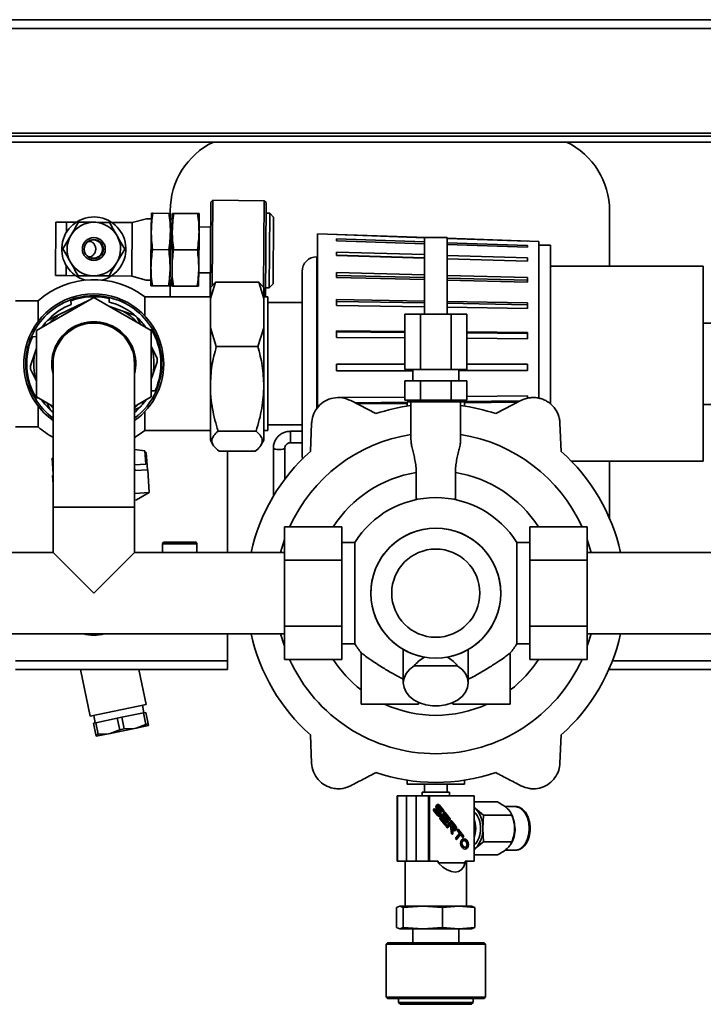
# Paper-space layout 'Blatt1' of a CAD drawing. Units: millimetres. Extents: x 0 to 4200, y 0 to 2970.
# Drawn here: x 510 to 808, y 436 to 866 of the extents above; entities that cross this region are included whole.
import ezdxf

# ---------------------------------------------------------------- set-up
doc = ezdxf.new("R2010")
doc.units = ezdxf.units.MM

psp = doc.layouts.new('Blatt1')

# ---------------------------------------------------------------- linework, layer by layer
at = {"color": 7, "linetype": 'Continuous', "lineweight": 35, "ltscale": 10}
for p, q in [((459.08, 865.59), (1125.75, 865.59)), ((459.08, 861.76), (1125.75, 861.76)), ((1209.08, 816.09), (375.75, 816.09)), ((1209.08, 814.76), (375.75, 814.76)), ((1209.08, 812.26), (375.75, 812.26)), ((593.17, 744.76), (593.5, 786.02)), ((594.34, 786.85), (593.5, 786.02)), ((594.04, 749.64), (594.34, 786.85)), ((616.75, 786.67), (594.34, 786.85)), ((616.45, 748.89), (616.75, 786.67)), ((617.58, 785.83), (616.75, 786.67)), ((617.25, 744.76), (617.58, 785.83)), ((575.75, 781.16), (575.75, 782.26)), ((619.21, 781.23), (617.54, 781.24)), ((767.41, 782.26), (767.41, 758.09)), ((525.65, 754.06), (525.84, 777.39)), ((530.51, 777.36), (525.84, 777.39)), ((530.47, 772.9), (530.51, 777.36)), ((534.77, 777.32), (530.51, 777.36)), ((559.17, 777.13), (550.25, 777.2)), ((558.99, 753.79), (559.17, 777.13)), ((559.17, 777.13), (565.41, 778.74)), ((567.52, 778.73), (565.41, 778.74)), ((567.48, 773.31), (567.54, 781.23)), ((575.22, 781.17), (568.2, 781.22)), ((575.81, 773.24), (575.87, 781.16)), ((576.69, 778.65), (575.85, 778.66)), ((576.64, 773.24), (576.71, 781.15)), ((587.72, 781.07), (577.36, 781.15)), ((588.31, 773.14), (588.37, 781.06)), ((618.95, 748.73), (619.21, 781.23)), ((620.86, 779.55), (619.21, 781.23)), ((620.63, 750.39), (620.86, 779.55)), ((567.35, 757.48), (567.48, 773.31)), ((575.68, 757.41), (575.81, 773.24)), ((576.52, 757.4), (576.64, 773.24)), ((588.18, 757.31), (588.31, 773.14)), ((593.41, 775.19), (588.33, 775.23)), ((539.96, 768.93), (541.19, 768.93)), ((687.64, 770.59), (639.91, 772.26)), ((639.91, 772.26), (639.91, 696.19)), ((648.25, 771.88), (648.25, 771.97)), ((648.25, 771.97), (687.63, 770.59)), ((686.58, 770.54), (648.25, 771.88)), ((648.25, 769.15), (648.25, 769.99)), ((648.25, 769.99), (686.58, 768.7)), ((686.58, 767.87), (648.25, 769.15)), ((686.58, 770.59), (686.58, 737.26)), ((691.58, 770.59), (686.58, 770.59)), ((696.58, 770.59), (691.58, 770.59)), ((696.58, 737.26), (696.58, 770.59)), ((736.58, 768.88), (696.58, 770.28)), ((696.58, 770.28), (731.58, 769.06)), ((731.58, 768.98), (696.58, 770.2)), ((696.58, 768.37), (731.58, 767.19)), ((731.58, 769.06), (731.58, 768.98)), ((736.58, 700.58), (736.58, 768.88)), ((575.09, 765.33), (568.07, 765.39)), ((587.59, 765.23), (577.24, 765.32)), ((648.25, 762.76), (648.25, 764.31)), ((648.25, 764.31), (686.58, 763.16)), ((731.58, 766.38), (696.58, 767.54)), ((731.58, 767.19), (731.58, 766.38)), ((741.58, 767.26), (736.58, 767.26)), ((741.58, 698.03), (741.58, 767.26)), ((541.14, 762.27), (540.16, 762.29)), ((639.91, 762.26), (639.75, 762.26)), ((686.58, 761.72), (648.25, 762.87)), ((686.58, 761.64), (648.25, 762.76)), ((696.58, 762.85), (731.58, 761.8)), ((731.58, 760.36), (696.58, 761.41)), ((731.58, 760.33), (696.58, 761.35)), ((731.58, 761.8), (731.58, 760.33)), ((530.32, 754.02), (530.36, 758.48)), ((567.29, 749.56), (567.35, 757.48)), ((575.62, 749.49), (575.68, 757.41)), ((576.45, 749.49), (576.52, 757.4)), ((588.12, 749.4), (588.18, 757.31)), ((808.25, 758.09), (741.58, 758.09)), ((808.25, 673.09), (808.25, 758.09)), ((530.32, 754.02), (525.65, 754.06)), ((534.58, 753.99), (530.32, 754.02)), ((558.99, 753.79), (550.06, 753.87)), ((565.19, 752.08), (558.99, 753.79)), ((565.19, 752.08), (567.31, 752.06)), ((575.64, 751.99), (576.47, 751.99)), ((575.75, 744.76), (575.75, 751.99)), ((588.17, 755.23), (593.25, 755.19)), ((648.25, 753.16), (648.25, 755.31)), ((648.25, 755.31), (686.58, 754.37)), ((686.58, 753.19), (648.25, 754.14)), ((686.58, 752.27), (648.25, 753.16)), ((696.58, 754.12), (731.58, 753.26)), ((731.58, 752.09), (696.58, 752.95)), ((731.58, 751.22), (696.58, 752.04)), ((731.58, 753.26), (731.58, 751.22)), ((574.96, 749.5), (567.94, 749.56)), ((587.46, 749.4), (577.11, 749.48)), ((593.25, 744.05), (595.43, 751.15)), ((595.43, 751.15), (593.25, 748.91)), ((593.25, 748.91), (593.25, 744.05)), ((595.43, 751.15), (614.39, 751.15)), ((614.39, 751.15), (616.58, 744.05)), ((616.58, 748.91), (614.39, 751.15)), ((616.58, 748.91), (616.58, 744.05)), ((617.28, 748.75), (618.95, 748.73)), ((618.95, 748.73), (620.63, 750.39)), ((518.16, 743.09), (508.25, 743.09)), ((517.41, 730.03), (542.41, 744.46)), ((518.16, 743.09), (518.16, 734.09)), ((532.29, 743.48), (532.43, 743.09)), ((532.43, 743.09), (532.53, 741.44)), ((535.18, 740.8), (540.04, 743.16)), ((540.06, 743.17), (540.19, 743.18)), ((542.41, 744.46), (567.41, 730.03)), ((549.07, 744.08), (549.17, 744.48)), ((549.17, 742.42), (549.07, 744.08)), ((593.25, 744.76), (564.63, 744.76)), ((564.63, 744.76), (564.63, 736.49)), ((593.25, 731.22), (593.25, 744.05)), ((618.25, 744.76), (616.58, 744.76)), ((616.58, 744.05), (616.58, 731.22)), ((618.25, 715.59), (618.25, 744.76)), ((648.25, 741), (648.25, 743.6)), ((648.25, 743.6), (686.58, 742.94)), ((686.58, 742.11), (648.25, 742.77)), ((696.58, 742.76), (731.58, 742.16)), ((527.08, 736.86), (535.18, 740.8)), ((549.03, 740.64), (555.12, 738.53)), ((555.12, 738.53), (560.23, 736.76)), ((633.25, 742.26), (618.25, 742.26)), ((686.58, 740.4), (648.25, 741)), ((731.58, 741.33), (696.58, 741.94)), ((731.58, 739.69), (696.58, 740.24)), ((731.58, 742.16), (731.58, 739.69)), ((522.22, 734.51), (527.08, 736.86)), ((561.33, 735.79), (562.84, 732.67)), ((678.11, 713.09), (678.11, 737.26)), ((684.84, 737.26), (678.11, 737.26)), ((684.84, 713.09), (684.84, 737.26)), ((698.32, 737.26), (684.84, 737.26)), ((698.32, 713.09), (698.32, 737.26)), ((705.05, 737.26), (698.32, 737.26)), ((705.05, 713.09), (705.05, 737.26)), ((517.41, 701.16), (517.41, 730.03)), ((520.74, 731.95), (521.24, 733.41)), ((567.61, 730.45), (566.77, 730.4)), ((567.41, 730.03), (567.41, 701.16)), ((567.97, 730.66), (567.61, 730.45)), ((595.84, 723.13), (593.25, 731.22)), ((593.25, 731.22), (593.25, 706.01)), ((616.58, 731.22), (613.99, 723.13)), ((616.58, 731.22), (616.58, 706.01)), ((648.25, 727.11), (648.25, 729.99)), ((648.25, 729.99), (678.11, 729.72)), ((931.96, 733.34), (808.25, 733.34)), ((515.63, 727.36), (515.25, 727.53)), ((517.41, 727.47), (515.63, 727.36)), ((678.11, 729.29), (648.25, 729.56)), ((678.11, 726.9), (648.25, 727.11)), ((705.05, 729.48), (731.58, 729.24)), ((731.58, 728.82), (705.05, 729.05)), ((731.58, 726.52), (705.05, 726.71)), ((731.58, 729.24), (731.58, 726.52)), ((516.53, 719.79), (517.41, 722.35)), ((567.41, 723.25), (567.62, 722.82)), ((567.62, 722.82), (569.98, 717.97)), ((613.99, 723.13), (595.84, 723.13)), ((514.76, 714.69), (516.53, 719.79)), ((569.99, 717.95), (570.03, 717.23)), ((570.03, 717.23), (570.07, 716.52)), ((514.8, 713.95), (514.75, 714.66)), ((514.84, 713.24), (514.8, 713.95)), ((517.21, 708.36), (514.85, 713.22)), ((524.66, 715.59), (524.66, 653.09)), ((560.16, 653.09), (560.16, 715.59)), ((570.07, 716.5), (568.3, 711.4)), ((618.25, 686.43), (618.25, 715.59)), ((648.25, 712.44), (648.25, 715.39)), ((648.25, 715.39), (678.11, 715.39)), ((681.58, 712.6), (648.25, 712.53)), ((684.84, 713.09), (678.11, 713.09)), ((681.58, 713.09), (681.58, 708.09)), ((698.32, 713.09), (684.84, 713.09)), ((705.05, 713.09), (698.32, 713.09)), ((701.58, 708.09), (701.58, 713.09)), ((731.58, 712.69), (701.58, 712.64)), ((731.58, 712.6), (701.58, 712.54)), ((705.05, 715.39), (731.58, 715.4)), ((731.58, 715.4), (731.58, 712.6)), ((517.41, 707.94), (517.21, 708.36)), ((568.3, 711.4), (567.41, 708.84)), ((681.58, 712.5), (648.25, 712.44)), ((593.25, 706.01), (593.25, 682.26)), ((616.58, 706.01), (616.58, 682.26)), ((678.11, 699.76), (678.11, 708.09)), ((678.11, 708.09), (684.84, 708.09)), ((684.84, 699.76), (684.84, 708.09)), ((684.84, 708.09), (698.32, 708.09)), ((698.32, 699.76), (698.32, 708.09)), ((698.32, 708.09), (705.05, 708.09)), ((705.05, 699.76), (705.05, 708.09)), ((516.86, 700.53), (517.22, 700.74)), ((517.22, 700.74), (518.05, 700.79)), ((524.66, 696.97), (517.41, 701.16)), ((567.41, 701.16), (560.16, 696.97)), ((563.93, 698.2), (565.18, 699.87)), ((567.41, 703.72), (569.19, 703.83)), ((569.19, 703.83), (569.57, 703.66)), ((650.17, 700.82), (678.11, 701.08)), ((678.11, 699.76), (681.48, 699.76)), ((679.91, 699.76), (679.91, 698.93)), ((681.48, 699.76), (684.84, 699.76)), ((684.84, 699.76), (691.58, 699.76)), ((691.58, 699.76), (698.32, 699.76)), ((698.32, 699.76), (701.68, 699.76)), ((701.68, 699.76), (705.05, 699.76)), ((703.25, 698.93), (703.25, 699.76)), ((705.05, 701.32), (731.58, 701.57)), ((731.58, 701.57), (731.58, 700.57)), ((518.16, 697.1), (518.16, 688.09)), ((523.5, 695.4), (521.99, 698.52)), ((562.61, 696.68), (560.16, 695.49)), ((564.09, 699.24), (563.58, 697.78)), ((665.44, 693.84), (654.47, 699.55)), ((679.08, 698.83), (656.33, 698.59)), ((679.08, 698.31), (657.31, 698.08)), ((679.08, 698.93), (679.08, 697.14)), ((679.08, 698.93), (680.75, 698.93)), ((680.75, 698.93), (680.75, 682.53)), ((680.75, 698.93), (702.41, 698.93)), ((702.41, 698.93), (702.41, 682.53)), ((702.41, 698.93), (704.08, 698.93)), ((728.34, 699.37), (703.25, 699.1)), ((704.08, 697.14), (704.08, 698.93)), ((727.32, 698.84), (704.08, 698.59)), ((728.69, 699.55), (717.72, 693.84)), ((808.25, 697.84), (839.2, 697.84)), ((564.63, 694.7), (564.63, 686.43)), ((508.25, 688.09), (518.16, 688.09)), ((618.25, 688.93), (633.25, 688.93)), ((637.42, 689.71), (636.89, 677.36)), ((746.28, 677.36), (745.74, 689.71)), ((564.63, 686.43), (593.25, 686.43)), ((596.63, 686.27), (613.2, 686.27)), ((616.58, 686.43), (618.25, 686.43)), ((633.25, 686.17), (628.25, 686.17)), ((593.25, 682.26), (594.51, 680.08)), ((615.31, 680.06), (616.58, 682.26)), ((620.75, 678.88), (620.75, 657.89)), ((625.75, 665.32), (625.75, 678.88)), ((628.25, 681.17), (633.25, 681.17)), ((524.66, 674.45), (524.26, 674.43)), ((524.26, 674.43), (524.66, 667.58)), ((560.16, 678.21), (564.7, 677.68)), ((564.7, 677.68), (565.05, 671.86)), ((565.31, 676.87), (564.75, 676.84)), ((565.76, 669.38), (565.31, 676.87)), ((597.02, 677.42), (612.81, 677.42)), ((600.75, 633.34), (600.75, 677.42)), ((560.16, 671.57), (565.05, 671.86)), ((560.16, 670.61), (560.26, 669.06)), ((750.74, 673.09), (808.25, 673.09)), ((767.41, 673.09), (767.41, 648.08)), ((524.43, 666.93), (524.7, 666.94)), ((524.43, 666.93), (524.66, 663.06)), ((560.26, 669.06), (566.03, 669.4)), ((566.62, 659.42), (566.03, 669.4)), ((683.04, 656.38), (683.04, 668.19)), ((700.12, 668.19), (700.12, 656.38)), ((560.16, 659.03), (566.62, 659.42)), ((560.97, 656.24), (566.62, 659.42)), ((524.66, 653.09), (524.66, 633.34)), ((560.16, 656.19), (560.97, 656.24)), ((560.16, 633.34), (560.16, 653.09)), ((625.58, 630.03), (625.58, 644.46)), ((625.58, 644.46), (650.58, 644.46)), ((650.58, 644.46), (650.58, 630.03)), ((732.58, 630.03), (732.58, 644.46)), ((757.58, 644.46), (732.58, 644.46)), ((757.58, 630.03), (757.58, 644.46)), ((572.79, 637.76), (572.41, 637.11)), ((572.41, 637.11), (572.41, 633.34)), ((572.41, 637.11), (587.41, 637.11)), ((572.79, 637.76), (587.04, 637.76)), ((587.41, 637.11), (587.04, 637.76)), ((587.41, 633.34), (587.41, 637.11)), ((656.22, 637.63), (650.58, 637.63)), ((656.22, 593.56), (656.22, 637.63)), ((732.58, 637.63), (726.94, 637.63)), ((726.94, 637.63), (726.94, 593.56)), ((524.66, 633.34), (496.58, 633.34)), ((524.66, 633.34), (542.41, 615.59)), ((542.41, 615.59), (560.16, 633.34)), ((625.58, 633.34), (560.16, 633.34)), ((838.65, 633.34), (757.58, 633.34)), ((625.58, 601.16), (625.58, 630.03)), ((625.58, 630.03), (650.58, 630.03)), ((650.58, 630.03), (650.58, 601.16)), ((732.58, 601.16), (732.58, 630.03)), ((757.58, 630.03), (732.58, 630.03)), ((757.58, 601.16), (757.58, 630.03)), ((625.58, 601.16), (650.58, 601.16)), ((625.58, 586.73), (625.58, 601.16)), ((650.58, 601.16), (650.58, 586.73)), ((757.58, 601.16), (732.58, 601.16)), ((732.58, 586.73), (732.58, 601.16)), ((757.58, 586.73), (757.58, 601.16)), ((496.58, 597.84), (625.58, 597.84)), ((600.75, 586.09), (600.75, 597.84)), ((757.58, 597.84), (859.22, 597.84)), ((650.58, 593.56), (656.22, 593.56)), ((726.94, 593.56), (732.58, 593.56)), ((659.08, 589.52), (659.08, 567.26)), ((677.41, 591.01), (677.41, 576.43)), ((705.75, 576.43), (705.75, 591.03)), ((724.08, 567.26), (724.08, 589.52)), ((600.75, 586.09), (600.75, 582.26)), ((625.58, 586.73), (650.58, 586.73)), ((682.19, 583.93), (700.97, 583.93)), ((757.58, 586.73), (732.58, 586.73)), ((600.75, 582.26), (508.25, 582.26)), ((536.55, 582.26), (540.76, 561.98)), ((565.24, 567.05), (562.08, 582.26)), ((767.41, 582.26), (767.41, 583.1)), ((869.35, 582.26), (767.41, 582.26)), ((540.76, 561.98), (565.24, 567.05)), ((564.28, 563.45), (563.6, 566.71)), ((659.08, 567.26), (684.08, 567.26)), ((684.08, 567.26), (684.08, 567.93)), ((699.08, 567.93), (699.08, 567.26)), ((699.08, 567.26), (724.08, 567.26)), ((564.08, 563.4), (554.68, 561.46)), ((565.1, 563.61), (564.08, 563.4)), ((564.08, 563.4), (565.12, 558.39)), ((566.13, 558.6), (565.1, 563.61)), ((543.26, 559.09), (542.25, 558.88)), ((542.25, 558.88), (543.29, 553.87)), ((542.39, 562.31), (543.06, 559.05)), ((552.66, 561.04), (543.26, 559.09)), ((544.3, 554.08), (543.26, 559.09)), ((554.68, 561.46), (552.66, 561.04)), ((552.66, 561.04), (553.7, 556.03)), ((555.72, 556.45), (554.68, 561.46)), ((565.12, 558.39), (560.95, 556.8)), ((566.13, 558.6), (565.12, 558.39)), ((566.28, 557.9), (566.13, 558.6)), ((544.3, 554.08), (543.29, 553.87)), ((543.29, 553.87), (543.43, 553.17)), ((543.43, 553.17), (548.76, 554.27)), ((548.76, 554.27), (544.3, 554.08)), ((549.52, 554.43), (548.76, 554.27)), ((549.52, 554.43), (560.18, 556.64)), ((553.7, 556.03), (549.52, 554.43)), ((555.72, 556.45), (553.7, 556.03)), ((560.18, 556.64), (555.72, 556.45)), ((560.95, 556.8), (560.18, 556.64)), ((560.95, 556.8), (566.28, 557.9)), ((636.89, 553.83), (637.42, 541.47)), ((745.74, 541.47), (746.28, 553.83)), ((679.08, 534.05), (679.08, 532.26)), ((704.08, 532.26), (704.08, 534.05)), ((679.08, 532.26), (704.08, 532.26)), ((685.58, 528.84), (685.58, 527.26)), ((685.58, 528.84), (695.37, 528.84)), ((686.58, 532.26), (686.58, 528.84)), ((695.37, 528.84), (697.58, 528.84)), ((696.58, 528.84), (696.58, 532.26)), ((697.58, 527.26), (697.58, 528.84)), ((674.78, 527.26), (674.78, 498.76)), ((674.82, 527.26), (674.78, 527.26)), ((674.82, 498.76), (674.82, 527.26)), ((678.87, 527.26), (674.82, 527.26)), ((678.87, 498.76), (678.87, 527.26)), ((683.08, 527.26), (678.87, 527.26)), ((683.08, 498.76), (683.08, 527.26)), ((688.35, 527.26), (683.08, 527.26)), ((688.35, 498.76), (688.35, 527.26)), ((688.78, 527.26), (688.35, 527.26)), ((688.78, 498.76), (688.78, 527.26)), ((708.26, 527.26), (688.78, 527.26)), ((708.26, 498.76), (708.26, 527.26)), ((708.38, 527.26), (708.26, 527.26)), ((708.38, 498.76), (708.38, 527.26)), ((718.44, 524.56), (708.38, 524.56)), ((692.3, 518.66), (690.6, 520.85)), ((690.66, 521.49), (690.72, 521.42)), ((690.72, 521.42), (691.04, 521.42)), ((690.72, 521.42), (692.43, 519.23)), ((691.04, 521.42), (692.74, 519.23)), ((693.18, 519.8), (691.92, 521.42)), ((692.05, 521.99), (693.31, 520.37)), ((692.05, 521.99), (692.37, 521.99)), ((692.59, 522.68), (692.27, 522.68)), ((692.37, 521.99), (693.63, 520.37)), ((694.51, 520.37), (692.81, 522.56)), ((692.94, 523.13), (694.64, 520.94)), ((692.94, 523.13), (693.25, 523.13)), ((693.25, 523.13), (694.96, 520.94)), ((693.31, 520.37), (693.63, 520.37)), ((693.5, 517.74), (695.23, 519.96)), ((694.64, 520.94), (694.96, 520.94)), ((695.4, 519.96), (697.52, 517.22)), ((695.4, 519.96), (695.72, 519.96)), ((695.72, 519.96), (697.84, 517.22)), ((708.96, 521.67), (708.38, 522.26)), ((708.38, 522.14), (708.96, 521.67)), ((712.44, 518.78), (708.96, 521.67)), ((726.37, 522.51), (721.71, 522.51)), ((724.88, 518.6), (724.5, 519.43)), ((692.43, 519.23), (692.74, 519.23)), ((692.65, 519.11), (692.96, 519.11)), ((695.63, 514.37), (693.5, 517.1)), ((694.15, 517.83), (693.95, 517.58)), ((693.95, 517.58), (694.27, 517.58)), ((693.95, 517.26), (695.75, 514.94)), ((693.95, 517.26), (694.27, 517.26)), ((694.15, 517.83), (694.46, 517.83)), ((694.59, 517.9), (694.27, 517.9)), ((694.46, 517.83), (694.27, 517.58)), ((694.27, 517.26), (696.07, 514.94)), ((696.51, 515.51), (694.71, 517.83)), ((695.03, 518.97), (694.84, 518.72)), ((694.84, 518.72), (695.15, 518.72)), ((694.84, 518.4), (696.64, 516.08)), ((694.84, 518.4), (695.15, 518.4)), ((695.03, 518.97), (695.35, 518.97)), ((695.35, 518.97), (695.15, 518.72)), ((695.15, 518.4), (696.95, 516.08)), ((695.47, 519.04), (695.16, 519.04)), ((697.4, 516.65), (695.59, 518.97)), ((696.36, 513.99), (698.11, 516.24)), ((697.92, 515.26), (696.49, 513.42)), ((696.64, 516.08), (696.95, 516.08)), ((698.23, 515.26), (696.81, 513.42)), ((697.52, 517.22), (697.84, 517.22)), ((697.92, 515.26), (698.23, 515.26)), ((698.36, 515.32), (698.04, 515.32)), ((698.29, 516.24), (699.97, 514.07)), ((698.29, 516.24), (698.6, 516.24)), ((699.84, 513.5), (698.48, 515.26)), ((698.6, 516.24), (700.28, 514.07)), ((712.11, 513.01), (712.44, 518.78)), ((724.75, 518.78), (712.44, 518.78)), ((695.75, 514.94), (696.07, 514.94)), ((696.49, 513.42), (696.43, 513.36)), ((696.49, 513.42), (696.81, 513.42)), ((698.42, 510.88), (698.06, 514.08)), ((698.08, 514.22), (699.08, 512.93)), ((698.36, 514.27), (699.4, 512.93)), ((698.56, 512.46), (698.73, 511)), ((698.56, 512.46), (698.88, 512.46)), ((698.73, 511), (699.04, 511)), ((698.88, 512.46), (699.04, 511)), ((698.95, 512.36), (698.88, 512.46)), ((699.08, 512.93), (699.4, 512.93)), ((699.3, 512.82), (699.62, 512.82)), ((699.97, 514.07), (700.28, 514.07)), ((701.75, 511.04), (701.02, 511.98)), ((701.08, 512.62), (701.15, 512.55)), ((701.15, 512.55), (703.29, 509.79)), ((701.15, 512.55), (701.46, 512.55)), ((701.46, 512.55), (703.61, 509.79)), ((712.44, 507.24), (712.11, 513.01)), ((700.32, 508.89), (701.75, 510.73)), ((700.45, 508.32), (700.39, 508.26)), ((701.88, 510.16), (700.45, 508.32)), ((700.45, 508.32), (700.76, 508.32)), ((702.19, 510.16), (700.76, 508.32)), ((701.88, 510.16), (702.19, 510.16)), ((702.31, 510.22), (702, 510.22)), ((703.17, 509.22), (702.44, 510.16)), ((703.29, 509.79), (703.61, 509.79)), ((703.94, 507.72), (703.63, 507.72)), ((704.6, 507.36), (704.98, 506.88)), ((704.73, 507.93), (705.05, 507.93)), ((704.73, 507.93), (705.11, 507.45)), ((705.05, 507.93), (705.42, 507.45)), ((705.11, 507.45), (705.42, 507.45)), ((708.96, 504.35), (712.44, 507.24)), ((724.75, 507.24), (712.44, 507.24)), ((724.51, 506.6), (724.88, 507.42)), ((703.21, 504.6), (702.83, 505.08)), ((703.34, 505.17), (702.96, 505.65)), ((702.96, 505.65), (703.28, 505.65)), ((703.65, 505.17), (703.28, 505.65)), ((703.34, 505.17), (703.65, 505.17)), ((704, 504.81), (704.32, 504.81)), ((708.96, 504.35), (708.38, 503.88)), ((708.38, 503.76), (708.96, 504.35)), ((721.65, 503.51), (726.37, 503.51)), ((674.82, 498.76), (674.78, 498.76)), ((678.87, 498.76), (674.82, 498.76)), ((678.25, 498.76), (678.25, 479.18)), ((683.08, 498.76), (678.87, 498.76)), ((688.35, 498.76), (683.08, 498.76)), ((688.78, 498.76), (688.35, 498.76)), ((692.67, 498.76), (688.78, 498.76)), ((692.67, 498.76), (692.67, 497.97)), ((704.37, 497.97), (692.67, 497.97)), ((704.37, 497.97), (704.37, 498.76)), ((708.26, 498.76), (704.37, 498.76)), ((704.91, 479.18), (704.91, 498.76)), ((708.38, 498.76), (708.26, 498.76)), ((718.44, 501.46), (708.38, 501.46)), ((675.95, 479.18), (674.5, 478.52)), ((674.5, 478.52), (674.5, 469.83)), ((677.39, 478.52), (675.95, 479.18)), ((675.95, 479.18), (685.93, 479.18)), ((685.93, 479.18), (677.39, 478.52)), ((677.39, 478.52), (677.39, 469.83)), ((694.47, 478.52), (685.93, 479.18)), ((685.93, 479.18), (701.57, 479.18)), ((701.57, 479.18), (694.47, 478.52)), ((694.47, 478.52), (694.47, 469.83)), ((708.66, 478.52), (701.57, 479.18)), ((701.57, 479.18), (707.41, 479.18)), ((707.21, 479.18), (708.66, 478.52)), ((708.66, 478.52), (708.66, 469.83)), ((674.5, 469.83), (675.95, 469.18)), ((675.95, 469.18), (677.39, 469.83)), ((675.95, 469.18), (685.93, 469.18)), ((677.39, 469.83), (685.93, 469.18)), ((681.58, 469.18), (681.58, 463.18)), ((685.93, 469.18), (694.47, 469.83)), ((685.93, 469.18), (701.57, 469.18)), ((694.47, 469.83), (701.57, 469.18)), ((701.57, 469.18), (708.66, 469.83)), ((701.57, 469.18), (707.41, 469.18)), ((701.58, 463.18), (701.58, 469.18)), ((708.66, 469.83), (707.21, 469.18)), ((670.58, 463.18), (669.91, 462.51)), ((669.91, 462.51), (669.91, 439.51)), ((669.91, 462.51), (705.25, 462.51)), ((670.58, 463.18), (704.83, 463.18)), ((704.83, 463.18), (712.58, 463.18)), ((705.25, 462.51), (713.25, 462.51)), ((713.25, 462.51), (712.58, 463.18)), ((713.25, 439.51), (713.25, 462.51)), ((669.91, 439.51), (670.58, 438.84)), ((669.91, 439.51), (705.25, 439.51)), ((670.58, 438.84), (704.83, 438.84)), ((675.33, 438.84), (675.33, 437.18)), ((704.83, 438.84), (712.58, 438.84)), ((705.25, 439.51), (713.25, 439.51)), ((707.83, 437.18), (707.83, 438.84)), ((712.58, 438.84), (713.25, 439.51)), ((675.33, 437.18), (676.16, 436.34)), ((675.33, 437.18), (701.83, 437.18)), ((676.16, 436.34), (701.3, 436.34)), ((701.3, 436.34), (707, 436.34)), ((701.83, 437.18), (707.83, 437.18)), ((707, 436.34), (707.83, 437.18))]:
    psp.add_line(p, q, dxfattribs=at)
at = {"color": 1, "linetype": 'Continuous', "lineweight": 35, "ltscale": 10}
for p, q in [((639.75, 762.26), (639.75, 696.21)), ((628.25, 686.17), (628.25, 682.95)), ((628.25, 682.95), (628.25, 681.17)), ((560.16, 653.09), (524.66, 653.09)), ((600.75, 586.09), (508.25, 586.09)), ((863.46, 586.09), (768.63, 586.09)), ((698.11, 514.27), (698.36, 514.27))]:
    psp.add_line(p, q, dxfattribs=at)
at = {"color": 7, "linetype": 'Continuous', "lineweight": 35, "ltscale": 10, "flags": 128}
for points in [[(540.61, 769.25), (540.68, 769.22), (541.19, 768.93)], [(541.14, 762.27), (540.62, 761.99), (540.55, 761.96)], [(535.18, 740.8), (536.58, 741.16), (536.77, 741.2)], [(520.93, 733.03), (520.12, 731.98), (519.65, 731.32)], [(519.65, 699.87), (521.12, 697.93), (523.16, 695.72)], [(524.66, 696.29), (523.95, 696.97), (523.06, 697.9)], [(561.77, 697.9), (561.04, 697.13), (560.16, 696.29)], [(560.16, 694.37), (561, 695.1), (562.07, 696.12)], [(560.16, 683.51), (562.19, 684.72), (564.63, 686.43)], [(633.25, 675.43), (633.37, 674.16), (633.39, 674.07)], [(623.87, 633.34), (624.98, 637.14), (625.58, 638.92)], [(757.58, 638.92), (758.18, 637.14), (759.29, 633.34)], [(625.58, 592.27), (625.37, 592.89), (623.87, 597.84)], [(759.29, 597.84), (757.79, 592.89), (757.58, 592.27)], [(700.97, 583.93), (702.98, 582.38), (704.48, 580.56), (705.42, 578.57), (705.75, 576.48), (705.45, 574.39), (704.55, 572.39), (703.07, 570.57), (701.09, 569), (698.69, 567.76), (695.97, 566.9), (693.07, 566.47), (690.09, 566.47), (687.19, 566.9), (684.47, 567.76), (682.07, 569), (680.09, 570.57), (678.62, 572.39), (677.71, 574.39), (677.41, 576.48), (677.74, 578.57), (678.68, 580.56), (680.18, 582.38), (682.19, 583.93)], [(690.6, 520.85), (690.53, 520.98), (690.5, 521.14), (690.53, 521.29), (690.6, 521.42), (690.7, 521.51), (690.82, 521.54), (690.94, 521.51), (691.04, 521.42)], [(691.92, 521.42), (691.72, 521.82), (691.65, 522.28), (691.72, 522.74), (691.92, 523.13), (692.23, 523.4), (692.59, 523.49), (692.95, 523.4), (693.25, 523.13)], [(692.05, 521.99), (691.98, 522.12), (691.96, 522.28), (691.98, 522.43), (692.05, 522.56), (692.15, 522.65), (692.27, 522.68), (692.27, 522.68)], [(692.37, 521.99), (692.3, 522.12), (692.27, 522.28), (692.3, 522.43), (692.37, 522.56), (692.47, 522.65), (692.59, 522.68), (692.71, 522.65), (692.81, 522.56)], [(693.63, 520.37), (693.83, 519.98), (693.9, 519.51), (693.83, 519.05), (693.63, 518.66), (693.32, 518.39), (692.96, 518.3), (692.6, 518.39), (692.3, 518.66)], [(692.43, 523.47), (692.63, 523.4), (692.94, 523.13)], [(693.18, 519.8), (693.25, 519.67), (693.28, 519.51), (693.25, 519.36), (693.18, 519.23), (693.08, 519.14), (692.96, 519.11), (692.84, 519.14), (692.74, 519.23)], [(694.96, 520.94), (695.02, 520.81), (695.05, 520.65), (695.02, 520.5), (694.96, 520.37), (694.85, 520.28), (694.73, 520.25), (694.61, 520.28), (694.51, 520.37)], [(695.31, 520.04), (695.35, 520.01), (695.4, 519.96)], [(692.65, 519.11), (692.53, 519.14), (692.43, 519.23)], [(696.95, 516.08), (697.02, 515.95), (697.05, 515.8), (697.02, 515.64), (696.96, 515.51), (696.85, 515.42), (696.73, 515.39), (696.61, 515.42), (696.51, 515.51)], [(697.84, 517.22), (697.91, 517.09), (697.93, 516.94), (697.91, 516.78), (697.84, 516.65), (697.74, 516.56), (697.62, 516.53), (697.5, 516.56), (697.4, 516.65)], [(698.2, 516.32), (698.23, 516.3), (698.29, 516.24)], [(708.38, 517.14), (708.81, 515.38), (709, 513.01)], [(696.07, 514.94), (696.14, 514.81), (696.16, 514.65), (696.14, 514.5), (696.07, 514.37), (695.97, 514.28), (695.85, 514.25), (695.73, 514.28), (695.63, 514.37)], [(696.81, 513.42), (696.71, 513.33), (696.59, 513.3), (696.47, 513.33), (696.36, 513.42), (696.3, 513.55), (696.27, 513.7), (696.3, 513.86), (696.36, 513.99)], [(698.06, 514.08), (698.06, 514.15), (698.08, 514.22), (698.11, 514.28), (698.16, 514.32), (698.21, 514.34), (698.26, 514.34), (698.31, 514.32), (698.36, 514.27)], [(699.04, 511), (699.04, 510.84), (698.98, 510.7), (698.89, 510.59), (698.78, 510.54), (698.66, 510.55), (698.55, 510.61), (698.46, 510.73), (698.42, 510.88)], [(700.28, 514.07), (700.49, 513.68), (700.56, 513.22), (700.49, 512.76), (700.28, 512.36), (699.98, 512.1), (699.62, 512.01), (699.26, 512.1), (698.95, 512.36)], [(699.3, 512.82), (699.18, 512.85), (699.08, 512.93)], [(699.84, 513.5), (699.91, 513.37), (699.93, 513.22), (699.91, 513.06), (699.84, 512.93), (699.74, 512.85), (699.62, 512.82), (699.5, 512.85), (699.4, 512.93)], [(701.02, 511.98), (700.95, 512.11), (700.93, 512.27), (700.95, 512.42), (701.02, 512.55), (701.12, 512.64), (701.24, 512.67), (701.36, 512.64), (701.46, 512.55)], [(709, 513.01), (708.81, 510.64), (708.38, 508.88)], [(700.76, 508.32), (700.66, 508.23), (700.54, 508.2), (700.42, 508.23), (700.32, 508.32), (700.25, 508.45), (700.23, 508.6), (700.25, 508.76), (700.32, 508.89)], [(702.83, 505.08), (702.49, 505.74), (702.38, 506.51), (702.49, 507.28), (702.83, 507.93), (703.34, 508.37), (703.94, 508.52), (704.54, 508.37), (705.05, 507.93)], [(702.96, 505.65), (702.76, 506.04), (702.69, 506.51), (702.76, 506.97), (702.96, 507.36), (703.27, 507.63), (703.63, 507.72)], [(703.28, 505.65), (703.07, 506.04), (703, 506.51), (703.07, 506.97), (703.28, 507.36), (703.58, 507.63), (703.94, 507.72), (704.3, 507.63), (704.6, 507.36)], [(703.61, 509.79), (703.68, 509.66), (703.7, 509.5), (703.68, 509.35), (703.61, 509.22), (703.51, 509.13), (703.39, 509.1), (703.27, 509.13), (703.17, 509.22)], [(705.42, 507.45), (705.76, 506.79), (705.88, 506.02), (705.76, 505.25), (705.42, 504.6), (704.92, 504.16), (704.32, 504.01), (703.72, 504.16), (703.21, 504.6)], [(704.98, 506.88), (705.18, 506.49), (705.26, 506.02), (705.18, 505.56), (704.98, 505.17), (704.68, 504.9), (704.32, 504.81), (703.96, 504.9), (703.65, 505.17)], [(703.78, 508.51), (704.22, 508.37), (704.73, 507.93)], [(705.11, 507.45), (705.45, 506.79), (705.57, 506.02), (705.45, 505.25), (705.11, 504.6), (704.6, 504.16), (704.16, 504.02)], [(704, 504.81), (703.64, 504.9), (703.34, 505.17)]]:
    psp.add_lwpolyline(points, dxfattribs=at)
at = {"color": 1, "linetype": 'Continuous', "lineweight": 35, "ltscale": 10, "flags": 128}
for points in [[(620.75, 678.88), (620.94, 678.6), (621.48, 678.37), (622.29, 678.22), (623.25, 678.16), (624.2, 678.22), (625.01, 678.37), (625.56, 678.6), (625.75, 678.88), (625.75, 678.88)], [(726.37, 522.51), (726.75, 522.49), (728.22, 522.05), (729.58, 521.03), (730.74, 519.51), (731.62, 517.59), (732.17, 515.37), (732.36, 513.01)], [(732.36, 513.01), (732.17, 510.65), (731.62, 508.43), (730.74, 506.51), (729.58, 504.99), (728.22, 503.98), (726.75, 503.53), (726.37, 503.51)]]:
    psp.add_lwpolyline(points, dxfattribs=at)
at = {"color": 7, "linetype": 'Continuous', "lineweight": 35, "ltscale": 100}
for centre, radius in [((542.41, 765.59), 5), ((542.41, 765.59), 4.17), ((691.58, 615.59), 28.33), ((691.58, 615.59), 19.22)]:
    psp.add_circle(centre, radius, dxfattribs=at)
for centre, radius, start, end in [((609.08, 782.26), 33.33, 115.8419, 180), ((734.08, 782.26), 33.33, 0, 64.1581), ((542.41, 765.59), 14, 89.5427, 254.8833), ((542.41, 765.59), 11.67, 89.5427, 149.5427), ((542.41, 765.59), 11.67, 29.5427, 89.5427), ((542.41, 765.59), 14, 285.1167, 89.5427), ((542.41, 765.59), 11.67, 149.5427, 209.5427), ((542.41, 765.59), 11.67, 329.5427, 29.5427), ((542.41, 765.59), 11.67, 209.5427, 269.5427), ((639.75, 755.76), 6.5, 90, 180), ((542.41, 765.59), 11.67, 269.5427, 329.5427), ((542.41, 715.59), 36.67, 52.6982, 131.4096), ((542.41, 715.59), 30.5, 3.3987, 234.411), ((542.41, 715.59), 29.67, 109.9516, 156.2797), ((542.41, 715.59), 29.67, 76.8458, 109.9516), ((542.41, 715.59), 29.25, 76.8458, 109.9516), ((542.41, 715.59), 29.67, 30.5177, 76.8458), ((542.41, 715.59), 27.67, 110.9287, 135.2353), ((542.41, 715.59), 27.67, 50.5087, 75.8687), ((542.41, 715.59), 26.22, 42.4304, 61.0054), ((542.41, 715.59), 27.67, 136.874, 139.9234), ((542.41, 715.59), 26.22, 125.792, 137.5696), ((542.41, 715.59), 27.67, 46.874, 49.9234), ((542.41, 715.59), 27.67, 34.6373, 45.9077), ((542.41, 715.59), 18.33, 345.5078, 194.4922), ((542.41, 715.59), 17.75, 0, 180), ((542.41, 715.59), 29.25, 336.2797, 30.5177), ((542.41, 715.59), 29.67, 336.2797, 30.5177), ((542.41, 715.59), 29.67, 156.2797, 210.5177), ((542.41, 715.59), 29.25, 156.2797, 210.5177), ((542.41, 715.59), 26.22, 350.792, 16.0054), ((542.41, 715.59), 26.22, 170.792, 196.0054), ((542.41, 715.59), 30.5, 305.589, 3.3987), ((542.41, 715.59), 27.67, 1.874, 4.9234), ((542.41, 715.59), 27.67, 181.874, 184.9234), ((542.41, 715.59), 29.67, 210.5177, 233.2507), ((542.41, 715.59), 29.67, 306.7493, 336.2797), ((542.41, 715.59), 27.67, 226.874, 229.9234), ((542.41, 715.59), 27.67, 316.874, 319.9234), ((691.58, 615.59), 82.5, 97.5455, 108.4731), ((691.58, 615.59), 82.5, 71.5269, 82.4545), ((542.41, 715.59), 36.67, 228.5904, 241.0471), ((691.58, 615.59), 70, 98.903, 155.6447), ((691.58, 615.59), 70, 24.3553, 81.097), ((691.58, 615.59), 82.5, 131.5269, 167.5756), ((691.58, 615.59), 82.5, 12.4244, 48.4731), ((691.58, 615.59), 41.67, 90, 148.0742), ((691.58, 615.59), 41.67, 31.9258, 90), ((691.58, 615.59), 28.33, 280.0697, 259.9303), ((542.41, 615.59), 18.33, 255.5078, 284.4922), ((691.58, 615.59), 82.5, 192.4244, 228.4731), ((691.58, 615.59), 82.5, 311.5269, 347.5756), ((691.58, 615.59), 41.67, 211.9258, 218.7422), ((691.58, 615.59), 41.67, 321.2573, 328.0742), ((691.58, 615.59), 70, 204.3553, 335.6447), ((691.58, 615.59), 82.5, 251.5269, 288.4731), ((692.33, 519.52), 1.29, 291.5344, 40.7024), ((694.27, 520.66), 0.464, 310.9182, 37.6146), ((695.47, 519.79), 0.298, 34.5354, 145.4651), ((701.25, 513.52), 9.82, 357.045, 43.4621), ((700.21, 513.58), 11.92, 357.2685, 42.7519), ((693.94, 517.42), 0.539, 144.0023, 215.9977), ((694.17, 517.42), 0.27, 144.0026, 215.9977), ((694.28, 517.74), 0.157, 91.8082, 144.3793), ((694.48, 517.42), 0.27, 144.0026, 215.9977), ((694.59, 517.75), 0.149, 34.5347, 145.4658), ((695.05, 518.56), 0.27, 144.0019, 215.998), ((695.16, 518.88), 0.157, 91.8082, 144.3786), ((695.37, 518.56), 0.27, 144.0019, 215.998), ((695.47, 518.89), 0.149, 34.5355, 145.465), ((696.27, 515.8), 0.464, 310.9151, 37.7253), ((697.16, 516.94), 0.464, 310.9207, 37.5274), ((698.05, 515.17), 0.157, 91.8075, 144.3782), ((698.36, 516.07), 0.298, 34.5351, 145.4647), ((698.36, 515.17), 0.149, 34.5347, 145.4645), ((712.46, 513.17), 13.55, 359.3065, 23.6057), ((695.39, 514.66), 0.464, 310.9182, 37.6146), ((698.3, 510.92), 0.434, 309.4778, 9.5027), ((698.98, 513.23), 1.29, 291.5345, 40.7025), ((701.53, 510.89), 0.27, 324.0024, 35.9976), ((701.25, 512.5), 9.82, 316.5379, 2.955), ((700.21, 512.44), 11.92, 317.2481, 2.7315), ((713.81, 512.65), 12.33, 327.9752, 1.6643), ((712.46, 512.85), 13.55, 336.3943, 0.6935), ((702, 510.06), 0.157, 91.8082, 144.3787), ((702.31, 510.07), 0.149, 34.5354, 145.4651), ((702.93, 509.5), 0.464, 310.9182, 37.6146)]:
    psp.add_arc(centre, radius, start, end, dxfattribs=at)
at = {"color": 1, "linetype": 'Continuous', "lineweight": 35, "ltscale": 100}
for start, end in [(99.2223, 147.1942), (32.8058, 80.7777), (212.8058, 232.4127), (307.5873, 327.1942), (245.1122, 294.8878)]:
    psp.add_arc((691.58, 615.59), 53.28, start, end, dxfattribs=at)
at = {"color": 7, "linetype": 'Continuous', "lineweight": 35, "ltscale": 100}
for centre, major_axis, ratio, start_param, end_param in [((542.2, 765.6), (-4, 0.03), 0.996195, 0.679385, 5.603801), ((691.58, 517.02), (-10.03, 22.77), 0.386095, 2.372596, 3.573784)]:
    psp.add_ellipse(centre, major_axis=major_axis, ratio=ratio, start_param=start_param, end_param=end_param, dxfattribs=at)
at = {"color": 7, "linetype": 'Continuous', "lineweight": 35, "ltscale": 10}
for points, knots in [([(535.77, 777.31), (535.21, 776.35), (534.07, 774.42), (532.93, 772.48), (532.36, 771.51)], [0, 0, 0, 0, 0.498963, 1, 1, 1, 1]), ([(542.51, 777.26), (541.38, 777.27), (539.13, 777.29), (536.89, 777.3), (535.77, 777.31)], [0, 0, 0, 0, 0.498791, 1, 1, 1, 1]), ([(549.24, 777.21), (548.13, 777.22), (545.89, 777.23), (543.64, 777.25), (542.51, 777.26)], [0, 0, 0, 0, 0.498963, 1, 1, 1, 1]), ([(552.56, 771.35), (552.01, 772.32), (550.9, 774.28), (549.8, 776.23), (549.24, 777.21)], [0, 0, 0, 0, 0.498791, 1, 1, 1, 1]), ([(567.48, 773.31), (567.52, 774.63), (567.6, 777.28), (568, 779.91), (568.2, 781.22)], [0, 0, 0, 0, 0.498791, 1, 1, 1, 1]), ([(568.2, 781.22), (568.01, 781.22), (567.64, 781.23), (567.57, 781.23), (567.54, 781.23)], [0, 0, 0, 0, 0.498963, 1, 1, 1, 1]), ([(575.22, 781.17), (575.39, 779.85), (575.74, 777.22), (575.79, 774.57), (575.81, 773.24)], [0, 0, 0, 0, 0.498963, 1, 1, 1, 1]), ([(575.87, 781.16), (575.84, 781.16), (575.78, 781.16), (575.4, 781.16), (575.22, 781.17)], [0, 0, 0, 0, 0.498791, 1, 1, 1, 1]), ([(576.64, 773.24), (576.69, 774.56), (576.77, 777.21), (577.16, 779.83), (577.36, 781.15)], [0, 0, 0, 0, 0.498791, 1, 1, 1, 1]), ([(577.36, 781.15), (577.18, 781.15), (576.8, 781.15), (576.74, 781.15), (576.71, 781.15)], [0, 0, 0, 0, 0.498963, 1, 1, 1, 1]), ([(587.72, 781.07), (587.89, 779.75), (588.24, 777.12), (588.29, 774.47), (588.31, 773.14)], [0, 0, 0, 0, 0.498963, 1, 1, 1, 1]), ([(588.37, 781.06), (588.34, 781.06), (588.28, 781.06), (587.9, 781.06), (587.72, 781.07)], [0, 0, 0, 0, 0.498791, 1, 1, 1, 1]), ([(568.07, 765.39), (567.89, 766.7), (567.54, 769.33), (567.5, 771.98), (567.48, 773.31)], [0, 0, 0, 0, 0.498963, 1, 1, 1, 1]), ([(575.81, 773.24), (575.77, 771.92), (575.68, 769.28), (575.29, 766.65), (575.09, 765.33)], [0, 0, 0, 0, 0.498791, 1, 1, 1, 1]), ([(577.24, 765.32), (577.06, 766.63), (576.71, 769.26), (576.66, 771.91), (576.64, 773.24)], [0, 0, 0, 0, 0.498963, 1, 1, 1, 1]), ([(588.31, 773.14), (588.27, 771.82), (588.18, 769.18), (587.79, 766.55), (587.59, 765.23)], [0, 0, 0, 0, 0.498791, 1, 1, 1, 1]), ([(532.36, 771.51), (531.79, 770.54), (530.65, 768.6), (529.51, 766.67), (528.94, 765.7)], [0, 0, 0, 0, 0.498791, 1, 1, 1, 1]), ([(541.19, 768.93), (541.22, 768.92), (541.27, 768.9), (541.46, 768.79), (541.73, 768.61), (542.06, 768.33), (542.4, 767.97), (542.7, 767.55), (542.93, 767.1), (543.09, 766.68), (543.2, 766.24), (543.25, 765.82), (543.24, 765.38), (543.19, 764.96), (543.09, 764.56), (542.94, 764.14), (542.72, 763.71), (542.41, 763.27), (542.04, 762.88), (541.69, 762.6), (541.43, 762.42), (541.24, 762.31), (541.17, 762.29), (541.14, 762.27)], [0, 0, 0, 0, 0.036615, 0.07451, 0.130592, 0.188151, 0.248077, 0.309475, 0.354968, 0.401586, 0.440124, 0.479735, 0.518302, 0.558098, 0.59517, 0.6331, 0.685507, 0.739416, 0.806574, 0.875664, 0.916556, 0.95823, 1, 1, 1, 1]), ([(555.88, 765.49), (555.33, 766.46), (554.23, 768.4), (553.12, 770.36), (552.56, 771.35)], [0, 0, 0, 0, 0.498963, 1, 1, 1, 1]), ([(528.94, 765.7), (529.49, 764.73), (530.6, 762.78), (531.71, 760.82), (532.26, 759.84)], [0, 0, 0, 0, 0.498963, 1, 1, 1, 1]), ([(552.47, 759.68), (553.04, 760.65), (554.18, 762.59), (555.32, 764.52), (555.88, 765.49)], [0, 0, 0, 0, 0.498791, 1, 1, 1, 1]), ([(567.35, 757.48), (567.39, 758.8), (567.48, 761.45), (567.87, 764.07), (568.07, 765.39)], [0, 0, 0, 0, 0.498791, 1, 1, 1, 1]), ([(575.09, 765.33), (575.27, 764.02), (575.62, 761.39), (575.66, 758.74), (575.68, 757.41)], [0, 0, 0, 0, 0.498963, 1, 1, 1, 1]), ([(576.52, 757.4), (576.56, 758.73), (576.64, 761.37), (577.04, 764), (577.24, 765.32)], [0, 0, 0, 0, 0.498791, 1, 1, 1, 1]), ([(587.59, 765.23), (587.76, 763.92), (588.12, 761.29), (588.16, 758.64), (588.18, 757.31)], [0, 0, 0, 0, 0.4989632, 1, 1, 1, 1]), ([(532.26, 759.84), (532.82, 758.86), (533.93, 756.9), (535.03, 754.96), (535.59, 753.98)], [0, 0, 0, 0, 0.498791, 1, 1, 1, 1]), ([(549.06, 753.87), (549.62, 754.84), (550.76, 756.76), (551.9, 758.71), (552.47, 759.68)], [0, 0, 0, 0, 0.498963, 1, 1, 1, 1]), ([(567.94, 749.56), (567.77, 750.87), (567.42, 753.5), (567.37, 756.15), (567.35, 757.48)], [0, 0, 0, 0, 0.498963, 1, 1, 1, 1]), ([(575.68, 757.41), (575.64, 756.09), (575.55, 753.44), (575.16, 750.82), (574.96, 749.5)], [0, 0, 0, 0, 0.498791, 1, 1, 1, 1]), ([(577.11, 749.48), (576.93, 750.8), (576.58, 753.43), (576.54, 756.08), (576.52, 757.4)], [0, 0, 0, 0, 0.498963, 1, 1, 1, 1]), ([(588.18, 757.31), (588.14, 755.99), (588.05, 753.34), (587.66, 750.72), (587.46, 749.4)], [0, 0, 0, 0, 0.498791, 1, 1, 1, 1]), ([(633.25, 755.57), (633.25, 755.6), (633.25, 755.67), (633.25, 754.24), (633.25, 751.48), (633.25, 747.98), (633.25, 744.49), (633.25, 740.49), (633.25, 734.77), (633.25, 728.37), (633.25, 723.05), (633.25, 717.79), (633.25, 711.34), (633.25, 706.43), (633.25, 704.05)], [0, 0, 0, 0, 0.058334, 0.156574, 0.254814, 0.358939, 0.41323, 0.467532, 0.578287, 0.689042, 0.743333, 0.797635, 0.90176, 1, 1, 1, 1]), ([(535.59, 753.98), (536.7, 753.97), (538.94, 753.95), (541.19, 753.94), (542.32, 753.93)], [0, 0, 0, 0, 0.498963, 1, 1, 1, 1]), ([(542.32, 753.93), (543.44, 753.92), (545.7, 753.9), (547.93, 753.88), (549.06, 753.87)], [0, 0, 0, 0, 0.498791, 1, 1, 1, 1]), ([(567.29, 749.56), (567.32, 749.56), (567.38, 749.56), (567.76, 749.56), (567.94, 749.56)], [0, 0, 0, 0, 0.498791, 1, 1, 1, 1]), ([(574.96, 749.5), (575.15, 749.5), (575.52, 749.5), (575.59, 749.5), (575.62, 749.49)], [0, 0, 0, 0, 0.498963, 1, 1, 1, 1]), ([(576.45, 749.49), (576.49, 749.49), (576.55, 749.49), (576.92, 749.48), (577.11, 749.48)], [0, 0, 0, 0, 0.498791, 1, 1, 1, 1]), ([(587.46, 749.4), (587.65, 749.4), (588.02, 749.4), (588.09, 749.4), (588.12, 749.4)], [0, 0, 0, 0, 0.498963, 1, 1, 1, 1]), ([(593.25, 706.01), (593.37, 708.88), (593.63, 714.67), (595.1, 720.29), (595.84, 723.13)], [0, 0, 0, 0, 0.495123, 1, 1, 1, 1]), ([(613.99, 723.13), (614.72, 720.34), (616.18, 714.72), (616.45, 708.93), (616.58, 706.01)], [0, 0, 0, 0, 0.495872, 1, 1, 1, 1]), ([(596.63, 686.27), (596.15, 687.86), (595.19, 691.04), (594.12, 695.94), (593.53, 700.1), (593.28, 703.47), (593.26, 705.16), (593.25, 706.01)], [0, 0, 0, 0, 0.2471316, 0.4956723, 0.7467361, 0.8731256, 1, 1, 1, 1]), ([(616.58, 706.01), (616.41, 702.7), (616.05, 696), (614.16, 689.54), (613.2, 686.27)], [0, 0, 0, 0, 0.493891, 1, 1, 1, 1]), ([(633.25, 704.05), (633.25, 701.74), (633.25, 696.98), (633.25, 691.59), (633.25, 687.59), (633.25, 683.86), (633.25, 679.98), (633.25, 677.33), (633.25, 676.08), (633.25, 675.46), (633.25, 675.56), (633.25, 675.61)], [0, 0, 0, 0, 0.1430297, 0.2946267, 0.3736693, 0.452729, 0.6139795, 0.7752299, 0.8542725, 0.9333322, 1, 1, 1, 1]), ([(654.47, 699.55), (653.27, 700.04), (650.87, 701.01), (646.85, 700.87), (643.18, 699.51), (640.24, 697.11), (638.23, 693.98), (637.53, 691.38), (637.44, 689.95), (637.42, 689.71)], [0, 0, 0, 0, 0.169466, 0.339302, 0.500479, 0.654778, 0.80883, 0.968697, 1, 1, 1, 1]), ([(745.74, 689.71), (745.68, 690.35), (745.56, 691.62), (744.99, 693.49), (744.1, 695.29), (742.94, 696.88), (741.53, 698.26), (739.97, 699.34), (738.26, 700.15), (736.5, 700.67), (734.67, 700.9), (732.85, 700.86), (731.04, 700.52), (729.66, 700.04), (728.9, 699.66), (728.69, 699.55)], [0, 0, 0, 0, 0.0835796, 0.1694635, 0.2530858, 0.3393903, 0.4187594, 0.5006403, 0.5766906, 0.6549592, 0.7309467, 0.8089889, 0.8878834, 0.968805, 1, 1, 1, 1]), ([(597.02, 677.42), (596.12, 678.21), (594.32, 679.82), (593.68, 682.15), (594.55, 684.32), (595.93, 685.61), (596.63, 686.27)], [0, 0, 0, 0, 0.27425, 0.554447, 0.775419, 1, 1, 1, 1]), ([(613.2, 686.27), (614.02, 685.48), (615.68, 683.89), (616.12, 681.57), (615.07, 679.4), (613.57, 678.08), (612.81, 677.42)], [0, 0, 0, 0, 0.269698, 0.545483, 0.770945, 1, 1, 1, 1]), ([(628.25, 686.17), (627.56, 686.12), (626.59, 686.05), (625.23, 685.58), (624.13, 685.02), (622.96, 684.12), (621.93, 682.92), (621.16, 681.43), (620.75, 680.03), (620.79, 679.16), (620.81, 678.88)], [0, 0, 0, 0, 0.176312, 0.247988, 0.367203, 0.49239, 0.628353, 0.77296, 0.926272, 1, 1, 1, 1]), ([(683.04, 668.19), (683.01, 669.09), (682.95, 670.94), (682.51, 673.58), (681.94, 676.08), (681.37, 678.4), (680.87, 680.6), (680.79, 681.88), (680.75, 682.53)], [0, 0, 0, 0, 0.164724, 0.334607, 0.495781, 0.660223, 0.827828, 1, 1, 1, 1]), ([(702.41, 682.53), (702.38, 681.91), (702.3, 680.65), (701.81, 678.47), (701.22, 676.09), (700.65, 673.57), (700.21, 670.91), (700.15, 669.1), (700.12, 668.19)], [0, 0, 0, 0, 0.164748, 0.334304, 0.50153, 0.672329, 0.833853, 1, 1, 1, 1]), ([(625.78, 678.88), (625.77, 678.97), (625.74, 679.35), (625.99, 679.95), (626.45, 680.51), (626.96, 680.86), (627.54, 681.11), (627.99, 681.15), (628.25, 681.17)], [0, 0, 0, 0, 0.083874, 0.329962, 0.533686, 0.67258, 0.809451, 1, 1, 1, 1]), ([(677.41, 578.01), (676.84, 578.32), (674.99, 579.29), (671.27, 581.39), (666.74, 584.14), (662.88, 586.72), (660.37, 588.54), (659.23, 589.41), (659.12, 589.49), (659.08, 589.52)], [0, 0, 0, 0, 0.076905, 0.249116, 0.43893, 0.638525, 0.792027, 0.920446, 1, 1, 1, 1]), ([(724.08, 589.52), (723.98, 589.44), (723.77, 589.28), (722.19, 588.1), (719.77, 586.38), (716.24, 584.04), (711.81, 581.34), (707.96, 579.17), (706.14, 578.22), (705.75, 578.01)], [0, 0, 0, 0, 0.12699, 0.253623, 0.391381, 0.556115, 0.745578, 0.945032, 1, 1, 1, 1]), ([(686.63, 587.7), (685.72, 587.13), (684.05, 586.09), (682.77, 584.61), (682.19, 583.93)], [0, 0, 0, 0, 0.544205, 1, 1, 1, 1]), ([(700.97, 583.93), (700.23, 584.78), (698.93, 586.26), (697.25, 587.27), (696.53, 587.7)], [0, 0, 0, 0, 0.575543, 1, 1, 1, 1]), ([(637.42, 541.47), (637.6, 540.19), (637.96, 537.63), (640.09, 534.21), (643.11, 531.72), (646.27, 530.52), (649.61, 530.18), (652.31, 530.62), (653.97, 531.4), (654.47, 531.63)], [0, 0, 0, 0, 0.169422, 0.339216, 0.500351, 0.654611, 0.756823, 0.92655, 1, 1, 1, 1]), ([(728.69, 531.63), (729.89, 531.14), (731.61, 530.44), (734.72, 530.23), (737.77, 530.7), (741.12, 532.43), (743.73, 535.1), (745.35, 538.25), (745.61, 540.45), (745.74, 541.47)], [0, 0, 0, 0, 0.169771, 0.243165, 0.399066, 0.555116, 0.708487, 0.863873, 1, 1, 1, 1]), ([(654.47, 531.63), (656.29, 532.58), (659.94, 534.48), (663.61, 536.39), (665.44, 537.34)], [0, 0, 0, 0, 0.499964, 1, 1, 1, 1]), ([(717.72, 537.34), (719.56, 536.39), (723.22, 534.48), (726.87, 532.58), (728.69, 531.63)], [0, 0, 0, 0, 0.499959, 1, 1, 1, 1]), ([(718.44, 524.56), (719.16, 524.16), (720.61, 523.36), (722.72, 521.86), (724.18, 520.26), (724.58, 519.24), (724.75, 518.78)], [0, 0, 0, 0, 0.2164608, 0.4403228, 0.7519097, 1, 1, 1, 1]), ([(732.73, 513.01), (732.72, 513.41), (732.69, 514.55), (732.38, 516.4), (731.69, 518.42), (730.69, 520.15), (729.41, 521.5), (727.93, 522.29), (726.79, 522.61), (726.23, 522.49), (726.18, 522.48)], [0, 0, 0, 0, 0.079776, 0.230468, 0.382005, 0.534539, 0.687955, 0.839834, 0.986502, 1, 1, 1, 1]), ([(724.75, 518.78), (725.03, 517.99), (725.6, 516.38), (726.08, 513.4), (725.79, 510.2), (725.07, 508.15), (724.75, 507.24)], [0, 0, 0, 0, 0.216461, 0.440323, 0.75191, 1, 1, 1, 1]), ([(726.33, 503.55), (726.76, 503.57), (727.7, 503.61), (729.06, 504.3), (730.32, 505.42), (731.38, 506.97), (732.17, 508.87), (732.65, 510.93), (732.7, 512.34), (732.73, 513.01)], [0, 0, 0, 0, 0.121692, 0.26395, 0.408685, 0.558133, 0.710501, 0.863446, 1, 1, 1, 1]), ([(724.75, 507.24), (724.6, 506.84), (724.29, 506.04), (723.14, 504.54), (721.1, 502.94), (719.26, 501.92), (718.44, 501.46)], [0, 0, 0, 0, 0.216461, 0.440323, 0.75191, 1, 1, 1, 1])]:
    psp.add_open_spline(points, degree=3, knots=knots, dxfattribs=at)

doc.saveas('drawing.dxf')
